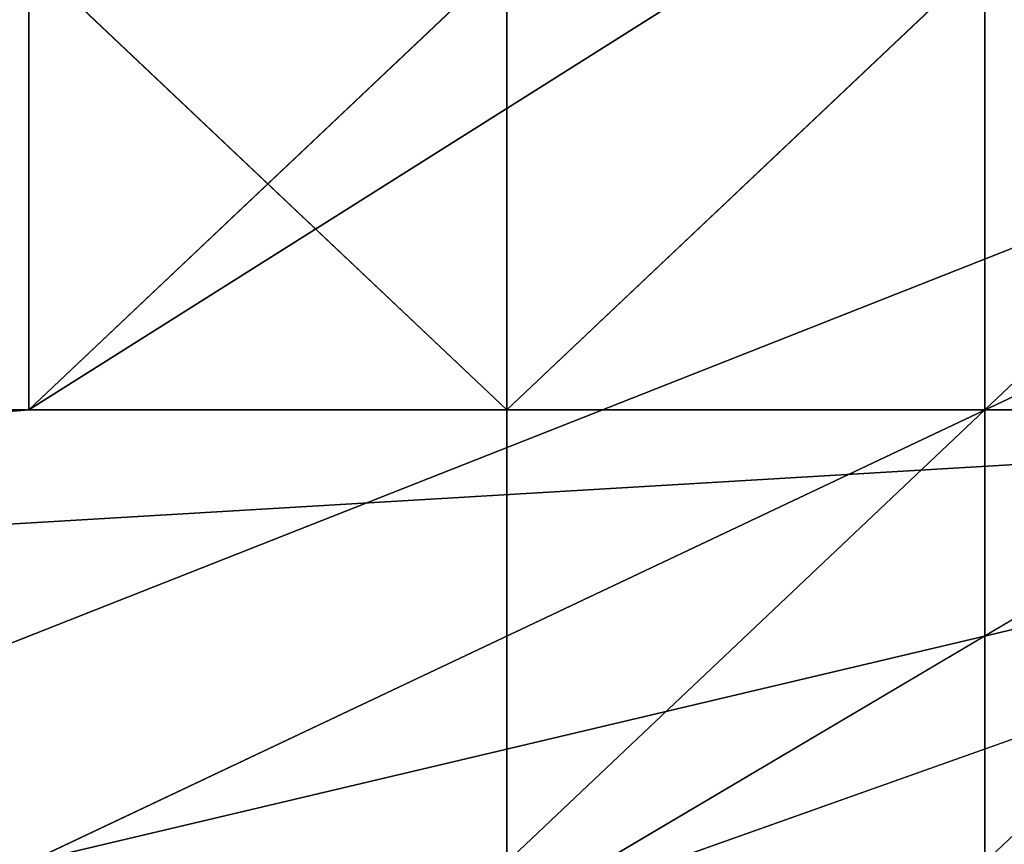
# Model space of a CAD drawing. Units: millimetres. Extents: x 64811 to 83390, y -8972 to 267.
# Drawn here: x 70560 to 70571, y -4363 to -4354 of the extents above; entities that cross this region are included whole.
import ezdxf

# ---------------------------------------------------------------- set-up
doc = ezdxf.new("R2010")
doc.units = ezdxf.units.MM
doc.layers.add('HARDWOOD ИК 0151Т-4', color=250, linetype='Continuous', lineweight=25)
doc.layers.add('МАФЫ НАШИ', color=7, linetype='Continuous', lineweight=25)

# ---------------------------------------------------------------- blocks, each defined once
blk = doc.blocks.new('пртенон')
at = {"layer": 'HARDWOOD ИК 0151Т-4', "color": 7, "lineweight": 25}
for p, q in [((70592.029, -4347.997), (70527.665, -4373.351)), ((70592.029, -4347.997), (70527.665, -4373.351)), ((70592.029, -4347.997), (70527.665, -4373.351)), ((70527.665, -4373.351), (70592.029, -4347.997)), ((70592.029, -4347.997), (70538.392, -4373.351)), ((70538.392, -4373.351), (70592.029, -4347.997)), ((70549.119, -4373.351), (70592.029, -4347.997)), ((70549.119, -4373.351), (70592.029, -4347.997)), ((70549.119, -4373.351), (70592.029, -4347.997)), ((70592.029, -4347.997), (70549.119, -4373.351)), ((70559.847, -4363.21), (70592.029, -4347.997)), ((70575.938, -4347.997), (70559.847, -4358.139)), ((70559.847, -4358.139), (70575.938, -4347.997)), ((70559.847, -4363.21), (70592.029, -4347.997)), ((70592.029, -4347.997), (70559.847, -4363.21)), ((70559.847, -4358.139), (70575.938, -4347.997)), ((70575.938, -4347.997), (70559.847, -4358.139)), ((70559.847, -4358.139), (70559.847, -4353.068)), ((70565.21, -4353.068), (70559.847, -4358.139)), ((70559.847, -4358.139), (70559.847, -4353.068)), ((70559.847, -4353.068), (70559.847, -4358.139)), ((70559.847, -4358.139), (70559.847, -4353.068)), ((70559.847, -4358.139), (70559.847, -4353.068)), ((70559.847, -4358.139), (70559.847, -4353.068)), ((70559.847, -4353.068), (70559.847, -4358.139)), ((70559.847, -4358.139), (70565.21, -4353.068)), ((70559.847, -4353.068), (70559.847, -4358.139)), ((70559.847, -4358.139), (70559.847, -4353.068)), ((70559.847, -4353.068), (70565.21, -4358.139)), ((70559.847, -4358.139), (70565.21, -4353.068)), ((70559.847, -4358.139), (70559.847, -4353.068)), ((70559.847, -4353.068), (70559.847, -4358.139)), ((70559.847, -4353.068), (70559.847, -4358.139)), ((70565.21, -4358.139), (70559.847, -4353.068)), ((70559.847, -4358.139), (70565.21, -4353.068)), ((70565.21, -4353.068), (70559.847, -4358.139)), ((70559.847, -4353.068), (70559.847, -4358.139)), ((70559.847, -4358.139), (70559.847, -4353.068)), ((70565.21, -4353.068), (70559.847, -4358.139)), ((70559.847, -4358.139), (70559.847, -4353.068)), ((70559.847, -4353.068), (70559.847, -4358.139)), ((70559.847, -4358.139), (70559.847, -4353.068)), ((70559.847, -4358.139), (70559.847, -4353.068)), ((70559.847, -4353.068), (70559.847, -4358.139)), ((70559.847, -4358.139), (70559.847, -4353.068)), ((70559.847, -4353.068), (70559.847, -4358.139)), ((70559.847, -4353.068), (70559.847, -4358.139)), ((70559.847, -4358.139), (70559.847, -4353.068)), ((70565.21, -4353.068), (70565.21, -4358.139)), ((70565.21, -4353.068), (70565.21, -4358.139)), ((70570.574, -4353.068), (70565.21, -4358.139)), ((70570.574, -4353.068), (70565.21, -4358.139)), ((70565.21, -4358.139), (70565.21, -4353.068)), ((70565.21, -4353.068), (70565.21, -4358.139)), ((70565.21, -4353.068), (70565.21, -4358.139)), ((70565.21, -4358.139), (70565.21, -4353.068)), ((70565.21, -4353.068), (70565.21, -4358.139)), ((70565.21, -4353.068), (70565.21, -4358.139)), ((70565.21, -4358.139), (70565.21, -4353.068)), ((70565.21, -4353.068), (70565.21, -4358.139)), ((70565.21, -4353.068), (70565.21, -4358.139)), ((70565.21, -4353.068), (70565.21, -4358.139)), ((70565.21, -4358.139), (70565.21, -4353.068)), ((70565.21, -4358.139), (70565.21, -4353.068)), ((70565.21, -4353.068), (70565.21, -4358.139)), ((70565.21, -4358.139), (70565.21, -4353.068)), ((70570.574, -4353.068), (70565.21, -4358.139)), ((70565.21, -4358.139), (70570.574, -4353.068)), ((70565.21, -4358.139), (70570.574, -4353.068)), ((70570.574, -4353.068), (70565.21, -4358.139)), ((70565.21, -4353.068), (70565.21, -4358.139)), ((70565.21, -4358.139), (70565.21, -4353.068)), ((70565.21, -4358.139), (70565.21, -4353.068)), ((70565.21, -4353.068), (70565.21, -4358.139)), ((70565.21, -4358.139), (70570.574, -4353.068)), ((70570.574, -4353.068), (70565.21, -4358.139)), ((70565.21, -4353.068), (70565.21, -4358.139)), ((70565.21, -4358.139), (70565.21, -4353.068)), ((70565.21, -4353.068), (70565.21, -4358.139)), ((70565.21, -4358.139), (70565.21, -4353.068)), ((70570.574, -4353.068), (70565.21, -4358.139)), ((70565.21, -4358.139), (70565.21, -4353.068)), ((70565.21, -4353.068), (70565.21, -4358.139)), ((70565.21, -4358.139), (70565.21, -4353.068)), ((70565.21, -4358.139), (70565.21, -4353.068)), ((70565.21, -4353.068), (70565.21, -4358.139)), ((70565.21, -4358.139), (70565.21, -4353.068)), ((70565.21, -4353.068), (70565.21, -4358.139)), ((70565.21, -4358.139), (70565.21, -4353.068)), ((70565.21, -4353.068), (70565.21, -4358.139)), ((70565.21, -4353.068), (70565.21, -4358.139)), ((70565.21, -4358.139), (70565.21, -4353.068)), ((70565.21, -4353.068), (70565.21, -4358.139)), ((70565.21, -4358.139), (70565.21, -4353.068)), ((70565.21, -4358.139), (70565.21, -4353.068)), ((70565.21, -4353.068), (70565.21, -4358.139)), ((70565.21, -4358.139), (70570.574, -4353.068)), ((70565.21, -4353.068), (70565.21, -4358.139)), ((70565.21, -4358.139), (70565.21, -4353.068)), ((70565.21, -4353.068), (70565.21, -4358.139)), ((70565.21, -4353.068), (70565.21, -4358.139)), ((70565.21, -4358.139), (70565.21, -4353.068)), ((70565.21, -4353.068), (70565.21, -4358.139)), ((70565.21, -4358.139), (70565.21, -4353.068)), ((70565.21, -4353.068), (70565.21, -4358.139)), ((70565.21, -4358.139), (70565.21, -4353.068)), ((70570.574, -4353.068), (70565.21, -4358.139)), ((70565.21, -4358.139), (70570.574, -4353.068)), ((70565.21, -4358.139), (70570.574, -4353.068)), ((70570.574, -4353.068), (70565.21, -4358.139)), ((70565.21, -4353.068), (70565.21, -4358.139)), ((70565.21, -4358.139), (70565.21, -4353.068)), ((70565.21, -4358.139), (70565.21, -4353.068)), ((70565.21, -4353.068), (70565.21, -4358.139)), ((70565.21, -4358.139), (70570.574, -4353.068)), ((70570.574, -4353.068), (70565.21, -4358.139)), ((70565.21, -4353.068), (70565.21, -4358.139)), ((70565.21, -4358.139), (70565.21, -4353.068)), ((70565.21, -4353.068), (70565.21, -4358.139)), ((70565.21, -4358.139), (70565.21, -4353.068)), ((70565.21, -4353.068), (70565.21, -4358.139)), ((70565.21, -4358.139), (70565.21, -4353.068)), ((70565.21, -4353.068), (70565.21, -4358.139)), ((70565.21, -4358.139), (70565.21, -4353.068)), ((70570.574, -4353.068), (70570.574, -4358.139)), ((70570.574, -4358.139), (70570.574, -4353.068)), ((70570.574, -4358.139), (70570.574, -4353.068)), ((70570.574, -4358.139), (70570.574, -4353.068)), ((70570.574, -4358.139), (70570.574, -4353.068)), ((70570.574, -4353.068), (70570.574, -4358.139)), ((70570.574, -4358.139), (70570.574, -4353.068)), ((70570.574, -4353.068), (70570.574, -4358.139)), ((70570.574, -4358.139), (70570.574, -4353.068)), ((70570.574, -4358.139), (70570.574, -4353.068)), ((70570.574, -4358.139), (70570.574, -4353.068)), ((70570.574, -4353.068), (70570.574, -4358.139)), ((70570.574, -4353.068), (70570.574, -4358.139)), ((70570.574, -4358.139), (70570.574, -4353.068)), ((70570.574, -4358.139), (70570.574, -4353.068)), ((70570.574, -4353.068), (70570.574, -4358.139)), ((70570.574, -4358.139), (70570.574, -4353.068)), ((70570.574, -4353.068), (70570.574, -4358.139)), ((70570.574, -4358.139), (70570.574, -4353.068)), ((70570.574, -4353.068), (70570.574, -4358.139)), ((70570.574, -4358.139), (70570.574, -4353.068)), ((70570.574, -4353.068), (70570.574, -4358.139)), ((70570.574, -4358.139), (70570.574, -4353.068)), ((70570.574, -4353.068), (70570.574, -4358.139)), ((70570.574, -4353.068), (70570.574, -4358.139)), ((70570.574, -4353.068), (70570.574, -4358.139)), ((70570.574, -4358.139), (70570.574, -4353.068)), ((70570.574, -4353.068), (70570.574, -4358.139)), ((70570.574, -4353.068), (70570.574, -4358.139)), ((70570.574, -4358.139), (70570.574, -4353.068)), ((70570.574, -4358.139), (70570.574, -4353.068)), ((70570.574, -4353.068), (70570.574, -4358.139)), ((70570.574, -4353.068), (70570.574, -4358.139)), ((70570.574, -4353.068), (70570.574, -4358.139)), ((70570.574, -4358.139), (70570.574, -4353.068)), ((70570.574, -4358.139), (70570.574, -4353.068)), ((70570.574, -4353.068), (70570.574, -4358.139)), ((70570.574, -4358.139), (70570.574, -4353.068)), ((70570.574, -4353.068), (70570.574, -4358.139)), ((70570.574, -4358.139), (70570.574, -4353.068)), ((70570.574, -4358.139), (70570.574, -4353.068)), ((70570.574, -4353.068), (70570.574, -4358.139)), ((70570.574, -4353.068), (70570.574, -4358.139)), ((70570.574, -4358.139), (70570.574, -4353.068)), ((70570.574, -4353.068), (70570.574, -4358.139)), ((70570.574, -4358.139), (70570.574, -4353.068)), ((70570.574, -4353.068), (70570.574, -4358.139)), ((70570.574, -4358.139), (70570.574, -4353.068)), ((70570.574, -4358.139), (70570.574, -4353.068)), ((70570.574, -4353.068), (70570.574, -4358.139)), ((70570.574, -4353.068), (70570.574, -4358.139)), ((70570.574, -4358.139), (70570.574, -4353.068)), ((70570.574, -4358.139), (70570.574, -4353.068)), ((70570.574, -4353.068), (70570.574, -4358.139)), ((70570.574, -4358.139), (70570.574, -4353.068)), ((70570.574, -4353.068), (70570.574, -4358.139)), ((70570.574, -4353.068), (70570.574, -4358.139)), ((70570.574, -4358.139), (70570.574, -4353.068)), ((70570.574, -4353.068), (70570.574, -4358.139)), ((70570.574, -4358.139), (70570.574, -4353.068)), ((70570.574, -4358.139), (70570.574, -4353.068)), ((70570.574, -4353.068), (70570.574, -4358.139)), ((70570.574, -4353.068), (70570.574, -4358.139)), ((70570.574, -4358.139), (70570.574, -4353.068)), ((70570.574, -4353.068), (70570.574, -4358.139)), ((70570.574, -4358.139), (70570.574, -4353.068)), ((70570.574, -4353.068), (70570.574, -4358.139)), ((70570.574, -4358.139), (70575.938, -4353.068)), ((70570.574, -4358.139), (70570.574, -4353.068)), ((70575.938, -4353.068), (70570.574, -4358.139)), ((70570.574, -4358.139), (70570.574, -4353.068)), ((70570.574, -4353.068), (70570.574, -4358.139)), ((70570.574, -4353.068), (70570.574, -4358.139)), ((70570.574, -4358.139), (70570.574, -4353.068)), ((70570.574, -4358.139), (70570.574, -4353.068)), ((70570.574, -4353.068), (70570.574, -4358.139)), ((70570.574, -4353.068), (70570.574, -4358.139)), ((70570.574, -4358.139), (70570.574, -4353.068)), ((70581.301, -4358.139), (70490.12, -4358.139)), ((70490.12, -4358.139), (70581.301, -4358.139)), ((70490.12, -4358.139), (70581.301, -4358.139)), ((70559.847, -4358.139), (70495.483, -4363.21)), ((70495.483, -4363.21), (70581.301, -4358.139)), ((70559.847, -4358.139), (70495.483, -4363.21)), ((70581.301, -4358.139), (70495.483, -4363.21)), ((70495.483, -4363.21), (70559.847, -4358.139)), ((70559.847, -4358.139), (70495.483, -4363.21)), ((70495.483, -4363.21), (70581.301, -4358.139)), ((70581.301, -4358.139), (70495.483, -4363.21)), ((70581.301, -4358.139), (70538.392, -4373.351)), ((70538.392, -4358.139), (70559.847, -4358.139)), ((70538.392, -4358.139), (70559.847, -4358.139)), ((70538.392, -4373.351), (70581.301, -4358.139)), ((70581.301, -4358.139), (70538.392, -4373.351)), ((70538.392, -4358.139), (70559.847, -4358.139)), ((70559.847, -4358.139), (70538.392, -4358.139)), ((70565.21, -4358.139), (70559.847, -4358.139)), ((70565.21, -4358.139), (70559.847, -4358.139)), ((70565.21, -4358.139), (70559.847, -4358.139)), ((70559.847, -4358.139), (70565.21, -4358.139)), ((70559.847, -4358.139), (70559.847, -4358.139)), ((70559.847, -4358.139), (70565.21, -4358.139)), ((70565.21, -4358.139), (70559.847, -4358.139)), ((70565.21, -4358.139), (70559.847, -4358.139)), ((70559.847, -4358.139), (70565.21, -4358.139)), ((70559.847, -4358.139), (70565.21, -4358.139)), ((70565.21, -4358.139), (70559.847, -4358.139)), ((70559.847, -4358.139), (70559.847, -4358.139)), ((70559.847, -4358.139), (70559.847, -4358.139)), ((70559.847, -4358.139), (70565.21, -4358.139)), ((70559.847, -4358.139), (70565.21, -4358.139)), ((70565.21, -4358.139), (70559.847, -4358.139)), ((70559.847, -4358.139), (70565.21, -4358.139)), ((70565.21, -4358.139), (70559.847, -4358.139)), ((70559.847, -4358.139), (70565.21, -4358.139)), ((70565.21, -4358.139), (70559.847, -4358.139)), ((70559.847, -4358.139), (70565.21, -4358.139)), ((70565.21, -4358.139), (70559.847, -4358.139)), ((70559.847, -4358.139), (70559.847, -4358.139)), ((70559.847, -4358.139), (70565.21, -4358.139)), ((70565.21, -4358.139), (70559.847, -4358.139)), ((70559.847, -4358.139), (70565.21, -4358.139)), ((70559.847, -4358.139), (70565.21, -4358.139)), ((70565.21, -4358.139), (70559.847, -4358.139)), ((70559.847, -4358.139), (70565.21, -4358.139)), ((70565.21, -4358.139), (70559.847, -4358.139)), ((70559.847, -4358.139), (70559.847, -4358.139)), ((70565.21, -4358.139), (70559.847, -4358.139)), ((70559.847, -4358.139), (70565.21, -4358.139)), ((70565.21, -4358.139), (70559.847, -4358.139)), ((70559.847, -4358.139), (70565.21, -4358.139)), ((70559.847, -4358.139), (70559.847, -4358.139)), ((70565.21, -4358.139), (70559.847, -4358.139)), ((70559.847, -4358.139), (70559.847, -4358.139)), ((70559.847, -4358.139), (70565.21, -4358.139)), ((70565.21, -4358.139), (70559.847, -4358.139)), ((70559.847, -4358.139), (70559.847, -4358.139)), ((70559.847, -4358.139), (70565.21, -4358.139)), ((70565.21, -4358.139), (70559.847, -4358.139)), ((70559.847, -4358.139), (70565.21, -4358.139)), ((70565.21, -4358.139), (70559.847, -4358.139)), ((70559.847, -4358.139), (70565.21, -4358.139)), ((70565.21, -4358.139), (70559.847, -4358.139)), ((70565.21, -4358.139), (70559.847, -4358.139)), ((70559.847, -4358.139), (70565.21, -4358.139)), ((70559.847, -4358.139), (70559.847, -4358.139)), ((70559.847, -4358.139), (70565.21, -4358.139)), ((70565.21, -4358.139), (70559.847, -4358.139)), ((70559.847, -4358.139), (70565.21, -4358.139)), ((70559.847, -4358.139), (70559.847, -4358.139)), ((70565.21, -4358.139), (70559.847, -4358.139)), ((70559.847, -4358.139), (70565.21, -4358.139)), ((70559.847, -4358.139), (70559.847, -4358.139)), ((70559.847, -4358.139), (70565.21, -4358.139)), ((70565.21, -4358.139), (70559.847, -4358.139)), ((70559.847, -4358.139), (70565.21, -4358.139)), ((70565.21, -4358.139), (70559.847, -4358.139)), ((70559.847, -4358.139), (70565.21, -4358.139)), ((70565.21, -4358.139), (70559.847, -4358.139)), ((70565.21, -4358.139), (70559.847, -4358.139)), ((70559.847, -4358.139), (70565.21, -4358.139)), ((70565.21, -4358.139), (70559.847, -4358.139)), ((70559.847, -4358.139), (70565.21, -4358.139)), ((70559.847, -4358.139), (70565.21, -4358.139)), ((70565.21, -4358.139), (70559.847, -4358.139)), ((70559.847, -4358.139), (70559.847, -4358.139)), ((70559.847, -4358.139), (70565.21, -4358.139)), ((70565.21, -4358.139), (70559.847, -4358.139)), ((70565.21, -4358.139), (70559.847, -4358.139)), ((70559.847, -4358.139), (70565.21, -4358.139)), ((70559.847, -4358.139), (70565.21, -4358.139)), ((70565.21, -4358.139), (70559.847, -4358.139)), ((70565.21, -4358.139), (70559.847, -4358.139)), ((70559.847, -4358.139), (70565.21, -4358.139)), ((70565.21, -4358.139), (70559.847, -4358.139)), ((70559.847, -4358.139), (70565.21, -4358.139)), ((70565.21, -4358.139), (70559.847, -4358.139)), ((70559.847, -4358.139), (70565.21, -4358.139)), ((70559.847, -4358.139), (70559.847, -4358.139)), ((70565.21, -4358.139), (70559.847, -4358.139)), ((70559.847, -4358.139), (70565.21, -4358.139)), ((70565.21, -4358.139), (70559.847, -4358.139)), ((70559.847, -4358.139), (70565.21, -4358.139)), ((70559.847, -4358.139), (70559.847, -4358.139)), ((70559.847, -4358.139), (70559.847, -4358.139)), ((70559.847, -4363.21), (70581.301, -4358.139)), ((70581.301, -4358.139), (70559.847, -4363.21)), ((70581.301, -4358.139), (70559.847, -4363.21)), ((70559.847, -4363.21), (70581.301, -4358.139)), ((70559.847, -4358.139), (70581.301, -4358.139)), ((70581.301, -4358.139), (70559.847, -4358.139)), ((70565.21, -4358.139), (70570.574, -4358.139)), ((70565.21, -4358.139), (70570.574, -4358.139)), ((70565.21, -4358.139), (70570.574, -4358.139)), ((70565.21, -4358.139), (70565.21, -4358.139)), ((70565.21, -4358.139), (70565.21, -4358.139)), ((70565.21, -4358.139), (70570.574, -4358.139)), ((70565.21, -4358.139), (70565.21, -4358.139)), ((70565.21, -4358.139), (70565.21, -4363.21)), ((70565.21, -4363.21), (70565.21, -4358.139)), ((70565.21, -4358.139), (70565.21, -4363.21)), ((70565.21, -4363.21), (70565.21, -4358.139)), ((70565.21, -4358.139), (70565.21, -4363.21)), ((70565.21, -4363.21), (70570.574, -4358.139)), ((70565.21, -4358.139), (70565.21, -4358.139)), ((70565.21, -4358.139), (70565.21, -4358.139)), ((70565.21, -4358.139), (70565.21, -4363.21)), ((70565.21, -4363.21), (70565.21, -4358.139)), ((70565.21, -4358.139), (70565.21, -4363.21)), ((70565.21, -4363.21), (70565.21, -4358.139)), ((70565.21, -4358.139), (70570.574, -4358.139)), ((70570.574, -4358.139), (70565.21, -4358.139)), ((70565.21, -4358.139), (70565.21, -4358.139)), ((70570.574, -4358.139), (70565.21, -4358.139)), ((70565.21, -4358.139), (70570.574, -4358.139)), ((70565.21, -4358.139), (70565.21, -4363.21)), ((70565.21, -4358.139), (70565.21, -4358.139)), ((70565.21, -4358.139), (70565.21, -4358.139)), ((70565.21, -4358.139), (70565.21, -4358.139)), ((70565.21, -4358.139), (70570.574, -4358.139)), ((70570.574, -4358.139), (70565.21, -4358.139)), ((70565.21, -4358.139), (70565.21, -4358.139)), ((70565.21, -4358.139), (70565.21, -4358.139)), ((70565.21, -4363.21), (70570.574, -4358.139)), ((70570.574, -4358.139), (70565.21, -4358.139)), ((70565.21, -4358.139), (70570.574, -4358.139)), ((70570.574, -4358.139), (70565.21, -4358.139)), ((70565.21, -4358.139), (70570.574, -4358.139)), ((70570.574, -4358.139), (70565.21, -4358.139)), ((70565.21, -4358.139), (70570.574, -4358.139)), ((70570.574, -4358.139), (70565.21, -4358.139)), ((70565.21, -4358.139), (70570.574, -4358.139)), ((70570.574, -4358.139), (70565.21, -4358.139)), ((70565.21, -4358.139), (70570.574, -4358.139)), ((70570.574, -4358.139), (70565.21, -4358.139)), ((70565.21, -4358.139), (70570.574, -4358.139)), ((70570.574, -4358.139), (70565.21, -4358.139)), ((70565.21, -4358.139), (70570.574, -4358.139)), ((70570.574, -4358.139), (70565.21, -4363.21)), ((70565.21, -4363.21), (70565.21, -4358.139)), ((70565.21, -4358.139), (70570.574, -4358.139)), ((70570.574, -4358.139), (70565.21, -4358.139)), ((70565.21, -4358.139), (70565.21, -4363.21)), ((70565.21, -4363.21), (70570.574, -4358.139)), ((70570.574, -4358.139), (70565.21, -4358.139)), ((70565.21, -4358.139), (70570.574, -4358.139)), ((70570.574, -4358.139), (70565.21, -4358.139)), ((70565.21, -4358.139), (70570.574, -4358.139)), ((70570.574, -4358.139), (70565.21, -4358.139)), ((70565.21, -4358.139), (70565.21, -4358.139)), ((70565.21, -4363.21), (70565.21, -4358.139)), ((70565.21, -4358.139), (70565.21, -4363.21)), ((70565.21, -4358.139), (70565.21, -4358.139)), ((70565.21, -4358.139), (70565.21, -4358.139)), ((70565.21, -4358.139), (70565.21, -4358.139)), ((70565.21, -4358.139), (70570.574, -4358.139)), ((70570.574, -4358.139), (70565.21, -4358.139)), ((70565.21, -4358.139), (70565.21, -4358.139)), ((70565.21, -4358.139), (70565.21, -4363.21)), ((70565.21, -4363.21), (70565.21, -4358.139)), ((70565.21, -4358.139), (70565.21, -4358.139)), ((70565.21, -4358.139), (70565.21, -4358.139)), ((70570.574, -4358.139), (70565.21, -4358.139)), ((70565.21, -4358.139), (70570.574, -4358.139)), ((70565.21, -4358.139), (70565.21, -4358.139)), ((70565.21, -4358.139), (70565.21, -4358.139)), ((70565.21, -4358.139), (70565.21, -4363.21)), ((70565.21, -4363.21), (70565.21, -4358.139)), ((70565.21, -4358.139), (70565.21, -4358.139)), ((70565.21, -4363.21), (70565.21, -4358.139)), ((70565.21, -4358.139), (70565.21, -4363.21)), ((70565.21, -4358.139), (70565.21, -4358.139)), ((70565.21, -4358.139), (70565.21, -4358.139)), ((70570.574, -4358.139), (70565.21, -4358.139)), ((70565.21, -4358.139), (70570.574, -4358.139)), ((70565.21, -4358.139), (70565.21, -4358.139)), ((70565.21, -4358.139), (70565.21, -4358.139)), ((70565.21, -4358.139), (70565.21, -4358.139)), ((70565.21, -4358.139), (70565.21, -4358.139)), ((70565.21, -4358.139), (70565.21, -4358.139)), ((70565.21, -4358.139), (70570.574, -4358.139)), ((70570.574, -4358.139), (70565.21, -4358.139)), ((70565.21, -4358.139), (70565.21, -4358.139)), ((70570.574, -4358.139), (70565.21, -4358.139)), ((70565.21, -4358.139), (70570.574, -4358.139)), ((70565.21, -4358.139), (70565.21, -4358.139)), ((70565.21, -4358.139), (70565.21, -4358.139)), ((70565.21, -4358.139), (70565.21, -4358.139)), ((70565.21, -4358.139), (70565.21, -4358.139)), ((70570.574, -4358.139), (70565.21, -4358.139)), ((70565.21, -4358.139), (70565.21, -4363.21)), ((70565.21, -4358.139), (70565.21, -4358.139)), ((70565.21, -4358.139), (70570.574, -4358.139)), ((70570.574, -4358.139), (70565.21, -4358.139)), ((70570.574, -4358.139), (70565.21, -4358.139)), ((70565.21, -4358.139), (70570.574, -4358.139)), ((70565.21, -4358.139), (70570.574, -4358.139)), ((70570.574, -4358.139), (70565.21, -4358.139)), ((70565.21, -4358.139), (70565.21, -4358.139)), ((70570.574, -4358.139), (70565.21, -4358.139)), ((70565.21, -4358.139), (70570.574, -4358.139)), ((70565.21, -4358.139), (70565.21, -4358.139)), ((70565.21, -4358.139), (70565.21, -4358.139)), ((70565.21, -4358.139), (70565.21, -4358.139)), ((70565.21, -4358.139), (70565.21, -4363.21)), ((70565.21, -4363.21), (70565.21, -4358.139)), ((70565.21, -4358.139), (70565.21, -4358.139)), ((70565.21, -4358.139), (70565.21, -4358.139)), ((70565.21, -4358.139), (70565.21, -4358.139)), ((70565.21, -4358.139), (70565.21, -4358.139)), ((70565.21, -4358.139), (70565.21, -4358.139)), ((70565.21, -4358.139), (70565.21, -4358.139)), ((70565.21, -4358.139), (70565.21, -4363.21)), ((70565.21, -4363.21), (70565.21, -4358.139)), ((70565.21, -4358.139), (70565.21, -4358.139)), ((70565.21, -4358.139), (70565.21, -4358.139)), ((70565.21, -4358.139), (70565.21, -4358.139)), ((70565.21, -4358.139), (70565.21, -4358.139)), ((70565.21, -4358.139), (70565.21, -4358.139)), ((70565.21, -4358.139), (70565.21, -4358.139)), ((70565.21, -4358.139), (70570.574, -4358.139)), ((70570.574, -4358.139), (70565.21, -4358.139)), ((70565.21, -4358.139), (70570.574, -4358.139)), ((70570.574, -4358.139), (70565.21, -4358.139)), ((70565.21, -4358.139), (70565.21, -4358.139)), ((70565.21, -4358.139), (70565.21, -4358.139)), ((70565.21, -4358.139), (70565.21, -4358.139)), ((70565.21, -4358.139), (70565.21, -4358.139)), ((70565.21, -4358.139), (70565.21, -4358.139)), ((70565.21, -4358.139), (70565.21, -4358.139)), ((70565.21, -4358.139), (70565.21, -4358.139)), ((70565.21, -4358.139), (70565.21, -4358.139)), ((70565.21, -4358.139), (70570.574, -4358.139)), ((70570.574, -4358.139), (70565.21, -4358.139)), ((70565.21, -4358.139), (70565.21, -4358.139)), ((70565.21, -4358.139), (70570.574, -4358.139)), ((70570.574, -4358.139), (70565.21, -4358.139)), ((70565.21, -4358.139), (70565.21, -4358.139)), ((70565.21, -4358.139), (70565.21, -4358.139)), ((70565.21, -4358.139), (70565.21, -4358.139)), ((70565.21, -4363.21), (70570.574, -4358.139)), ((70565.21, -4358.139), (70565.21, -4358.139)), ((70565.21, -4358.139), (70565.21, -4358.139)), ((70565.21, -4358.139), (70565.21, -4358.139)), ((70565.21, -4358.139), (70565.21, -4363.21)), ((70565.21, -4363.21), (70565.21, -4358.139)), ((70565.21, -4358.139), (70570.574, -4358.139)), ((70570.574, -4358.139), (70565.21, -4358.139)), ((70565.21, -4363.21), (70565.21, -4358.139)), ((70565.21, -4358.139), (70565.21, -4363.21)), ((70565.21, -4358.139), (70565.21, -4358.139)), ((70565.21, -4358.139), (70570.574, -4358.139)), ((70570.574, -4358.139), (70565.21, -4358.139)), ((70565.21, -4358.139), (70565.21, -4358.139)), ((70565.21, -4358.139), (70565.21, -4358.139)), ((70570.574, -4358.139), (70565.21, -4358.139)), ((70565.21, -4358.139), (70570.574, -4358.139)), ((70565.21, -4358.139), (70565.21, -4363.21)), ((70565.21, -4363.21), (70565.21, -4358.139)), ((70565.21, -4358.139), (70565.21, -4358.139)), ((70565.21, -4358.139), (70565.21, -4358.139)), ((70565.21, -4358.139), (70565.21, -4358.139)), ((70565.21, -4358.139), (70570.574, -4358.139)), ((70570.574, -4358.139), (70565.21, -4358.139)), ((70565.21, -4358.139), (70565.21, -4358.139)), ((70565.21, -4358.139), (70565.21, -4358.139)), ((70565.21, -4363.21), (70570.574, -4358.139)), ((70570.574, -4358.139), (70565.21, -4363.21)), ((70565.21, -4363.21), (70570.574, -4358.139)), ((70570.574, -4358.139), (70565.21, -4358.139)), ((70565.21, -4358.139), (70570.574, -4358.139)), ((70570.574, -4358.139), (70565.21, -4358.139)), ((70565.21, -4358.139), (70570.574, -4358.139)), ((70565.21, -4358.139), (70565.21, -4358.139)), ((70565.21, -4358.139), (70570.574, -4358.139)), ((70570.574, -4358.139), (70565.21, -4358.139)), ((70570.574, -4358.139), (70565.21, -4358.139)), ((70565.21, -4358.139), (70570.574, -4358.139)), ((70565.21, -4358.139), (70570.574, -4358.139)), ((70570.574, -4358.139), (70565.21, -4358.139)), ((70565.21, -4358.139), (70565.21, -4358.139)), ((70565.21, -4363.21), (70565.21, -4358.139)), ((70565.21, -4358.139), (70565.21, -4363.21)), ((70565.21, -4358.139), (70565.21, -4363.21)), ((70565.21, -4363.21), (70565.21, -4358.139)), ((70565.21, -4358.139), (70565.21, -4358.139)), ((70565.21, -4358.139), (70565.21, -4358.139)), ((70565.21, -4358.139), (70565.21, -4358.139)), ((70565.21, -4358.139), (70570.574, -4358.139)), ((70570.574, -4358.139), (70565.21, -4358.139)), ((70565.21, -4358.139), (70570.574, -4358.139)), ((70570.574, -4358.139), (70565.21, -4358.139)), ((70565.21, -4358.139), (70565.21, -4358.139)), ((70565.21, -4358.139), (70565.21, -4363.21)), ((70565.21, -4363.21), (70565.21, -4358.139)), ((70565.21, -4363.21), (70565.21, -4358.139)), ((70565.21, -4358.139), (70565.21, -4363.21)), ((70565.21, -4358.139), (70565.21, -4358.139)), ((70565.21, -4358.139), (70565.21, -4363.21)), ((70565.21, -4363.21), (70565.21, -4358.139)), ((70565.21, -4358.139), (70565.21, -4358.139)), ((70565.21, -4358.139), (70570.574, -4358.139)), ((70570.574, -4358.139), (70565.21, -4358.139)), ((70565.21, -4358.139), (70565.21, -4358.139)), ((70570.574, -4358.139), (70565.21, -4358.139)), ((70565.21, -4358.139), (70570.574, -4358.139)), ((70565.21, -4363.21), (70565.21, -4358.139)), ((70565.21, -4358.139), (70565.21, -4363.21)), ((70565.21, -4358.139), (70570.574, -4358.139)), ((70570.574, -4358.139), (70565.21, -4358.139)), ((70565.21, -4358.139), (70570.574, -4358.139)), ((70570.574, -4358.139), (70565.21, -4358.139)), ((70565.21, -4358.139), (70565.21, -4358.139)), ((70570.574, -4358.139), (70565.21, -4358.139)), ((70565.21, -4358.139), (70570.574, -4358.139)), ((70565.21, -4358.139), (70565.21, -4358.139)), ((70565.21, -4358.139), (70565.21, -4358.139)), ((70565.21, -4358.139), (70565.21, -4363.21)), ((70565.21, -4363.21), (70565.21, -4358.139)), ((70565.21, -4358.139), (70565.21, -4358.139)), ((70565.21, -4363.21), (70565.21, -4358.139)), ((70565.21, -4358.139), (70565.21, -4363.21)), ((70565.21, -4363.21), (70565.21, -4358.139)), ((70565.21, -4358.139), (70565.21, -4363.21)), ((70565.21, -4358.139), (70565.21, -4358.139)), ((70565.21, -4358.139), (70565.21, -4358.139)), ((70565.21, -4358.139), (70565.21, -4358.139)), ((70570.574, -4358.139), (70565.21, -4358.139)), ((70565.21, -4358.139), (70570.574, -4358.139)), ((70570.574, -4358.139), (70565.21, -4358.139)), ((70565.21, -4358.139), (70570.574, -4358.139)), ((70565.21, -4358.139), (70565.21, -4358.139)), ((70565.21, -4358.139), (70565.21, -4358.139)), ((70565.21, -4358.139), (70565.21, -4358.139)), ((70565.21, -4358.139), (70570.574, -4358.139)), ((70570.574, -4358.139), (70565.21, -4358.139)), ((70565.21, -4358.139), (70565.21, -4358.139)), ((70570.574, -4358.139), (70565.21, -4363.21)), ((70565.21, -4363.21), (70565.21, -4358.139)), ((70565.21, -4358.139), (70570.574, -4358.139)), ((70565.21, -4358.139), (70565.21, -4358.139)), ((70565.21, -4358.139), (70570.574, -4358.139)), ((70570.574, -4358.139), (70565.21, -4358.139)), ((70565.21, -4358.139), (70565.21, -4358.139)), ((70570.574, -4358.139), (70565.21, -4358.139)), ((70565.21, -4358.139), (70570.574, -4358.139)), ((70565.21, -4358.139), (70565.21, -4358.139)), ((70565.21, -4358.139), (70565.21, -4358.139)), ((70565.21, -4358.139), (70565.21, -4358.139)), ((70565.21, -4358.139), (70565.21, -4358.139)), ((70570.574, -4358.139), (70565.21, -4358.139)), ((70565.21, -4358.139), (70565.21, -4363.21)), ((70565.21, -4363.21), (70570.574, -4358.139)), ((70565.21, -4358.139), (70565.21, -4358.139)), ((70565.21, -4358.139), (70570.574, -4358.139)), ((70570.574, -4358.139), (70565.21, -4358.139)), ((70565.21, -4358.139), (70570.574, -4358.139)), ((70570.574, -4358.139), (70565.21, -4358.139)), ((70570.574, -4358.139), (70565.21, -4358.139)), ((70565.21, -4358.139), (70570.574, -4358.139)), ((70570.574, -4358.139), (70565.21, -4358.139)), ((70565.21, -4358.139), (70570.574, -4358.139)), ((70570.574, -4358.139), (70565.21, -4358.139)), ((70565.21, -4358.139), (70570.574, -4358.139)), ((70565.21, -4358.139), (70565.21, -4358.139)), ((70570.574, -4358.139), (70565.21, -4358.139)), ((70565.21, -4358.139), (70570.574, -4358.139)), ((70565.21, -4358.139), (70570.574, -4358.139)), ((70570.574, -4358.139), (70565.21, -4358.139)), ((70565.21, -4358.139), (70565.21, -4358.139)), ((70565.21, -4358.139), (70565.21, -4358.139)), ((70565.21, -4358.139), (70565.21, -4358.139)), ((70565.21, -4363.21), (70565.21, -4358.139)), ((70565.21, -4358.139), (70565.21, -4363.21)), ((70565.21, -4363.21), (70565.21, -4358.139)), ((70565.21, -4358.139), (70565.21, -4363.21)), ((70565.21, -4358.139), (70565.21, -4358.139)), ((70565.21, -4358.139), (70565.21, -4358.139)), ((70565.21, -4358.139), (70565.21, -4358.139)), ((70565.21, -4358.139), (70565.21, -4358.139)), ((70565.21, -4358.139), (70565.21, -4358.139)), ((70565.21, -4358.139), (70565.21, -4358.139)), ((70565.21, -4358.139), (70565.21, -4358.139)), ((70565.21, -4358.139), (70565.21, -4363.21)), ((70565.21, -4363.21), (70565.21, -4358.139)), ((70565.21, -4363.21), (70565.21, -4358.139)), ((70565.21, -4358.139), (70565.21, -4363.21)), ((70565.21, -4358.139), (70565.21, -4358.139)), ((70565.21, -4358.139), (70565.21, -4358.139)), ((70565.21, -4358.139), (70565.21, -4358.139)), ((70565.21, -4358.139), (70565.21, -4363.21)), ((70565.21, -4363.21), (70565.21, -4358.139)), ((70565.21, -4358.139), (70565.21, -4358.139)), ((70565.21, -4358.139), (70565.21, -4358.139)), ((70565.21, -4358.139), (70570.574, -4358.139)), ((70570.574, -4358.139), (70565.21, -4358.139)), ((70565.21, -4358.139), (70570.574, -4358.139)), ((70570.574, -4358.139), (70565.21, -4358.139)), ((70565.21, -4358.139), (70565.21, -4358.139)), ((70570.574, -4358.139), (70565.21, -4358.139)), ((70565.21, -4358.139), (70570.574, -4358.139)), ((70570.574, -4358.139), (70565.21, -4358.139)), ((70565.21, -4358.139), (70570.574, -4358.139)), ((70565.21, -4358.139), (70565.21, -4358.139)), ((70565.21, -4358.139), (70570.574, -4358.139)), ((70570.574, -4358.139), (70565.21, -4358.139)), ((70565.21, -4358.139), (70570.574, -4358.139)), ((70570.574, -4358.139), (70565.21, -4358.139)), ((70570.574, -4358.139), (70565.21, -4363.21)), ((70565.21, -4358.139), (70565.21, -4358.139)), ((70565.21, -4358.139), (70565.21, -4358.139)), ((70570.574, -4358.139), (70565.21, -4363.21)), ((70565.21, -4358.139), (70570.574, -4358.139)), ((70570.574, -4358.139), (70565.21, -4358.139)), ((70565.21, -4358.139), (70565.21, -4358.139)), ((70565.21, -4358.139), (70570.574, -4358.139)), ((70570.574, -4358.139), (70565.21, -4358.139)), ((70565.21, -4358.139), (70570.574, -4358.139)), ((70570.574, -4358.139), (70565.21, -4358.139)), ((70565.21, -4358.139), (70565.21, -4358.139)), ((70565.21, -4358.139), (70565.21, -4358.139)), ((70565.21, -4358.139), (70565.21, -4358.139)), ((70565.21, -4358.139), (70565.21, -4358.139)), ((70565.21, -4358.139), (70565.21, -4358.139)), ((70565.21, -4358.139), (70565.21, -4363.21)), ((70565.21, -4363.21), (70565.21, -4358.139)), ((70565.21, -4358.139), (70565.21, -4363.21)), ((70565.21, -4363.21), (70565.21, -4358.139)), ((70565.21, -4358.139), (70565.21, -4358.139)), ((70565.21, -4358.139), (70565.21, -4358.139)), ((70565.21, -4358.139), (70570.574, -4358.139)), ((70570.574, -4358.139), (70565.21, -4358.139)), ((70570.574, -4358.139), (70565.21, -4358.139)), ((70565.21, -4358.139), (70570.574, -4358.139)), ((70565.21, -4358.139), (70565.21, -4358.139)), ((70565.21, -4358.139), (70570.574, -4358.139)), ((70570.574, -4358.139), (70565.21, -4358.139)), ((70570.574, -4358.139), (70565.21, -4358.139)), ((70565.21, -4358.139), (70570.574, -4358.139)), ((70565.21, -4358.139), (70565.21, -4358.139)), ((70570.574, -4358.139), (70575.938, -4358.139)), ((70575.938, -4358.139), (70570.574, -4358.139)), ((70570.574, -4358.139), (70575.938, -4358.139)), ((70570.574, -4358.139), (70575.938, -4358.139)), ((70575.938, -4358.139), (70570.574, -4363.21)), ((70575.938, -4358.139), (70570.574, -4363.21)), ((70570.574, -4363.21), (70575.938, -4358.139)), ((70570.574, -4358.139), (70570.574, -4358.139)), ((70570.574, -4358.139), (70570.574, -4358.139)), ((70575.938, -4358.139), (70570.574, -4358.139)), ((70570.574, -4358.139), (70575.938, -4358.139)), ((70575.938, -4358.139), (70570.574, -4358.139)), ((70570.574, -4358.139), (70575.938, -4358.139)), ((70575.938, -4358.139), (70570.574, -4358.139)), ((70570.574, -4358.139), (70570.574, -4363.21)), ((70570.574, -4363.21), (70570.574, -4358.139)), ((70570.574, -4358.139), (70570.574, -4363.21)), ((70570.574, -4358.139), (70570.574, -4363.21)), ((70570.574, -4363.21), (70570.574, -4358.139)), ((70570.574, -4358.139), (70575.938, -4358.139)), ((70575.938, -4358.139), (70570.574, -4358.139)), ((70570.574, -4358.139), (70575.938, -4358.139)), ((70575.938, -4358.139), (70570.574, -4358.139)), ((70575.938, -4358.139), (70570.574, -4363.21)), ((70570.574, -4363.21), (70570.574, -4358.139)), ((70570.574, -4358.139), (70570.574, -4358.139)), ((70570.574, -4358.139), (70570.574, -4358.139)), ((70570.574, -4358.139), (70570.574, -4358.139)), ((70575.938, -4358.139), (70570.574, -4358.139)), ((70570.574, -4358.139), (70575.938, -4358.139)), ((70570.574, -4358.139), (70570.574, -4358.139)), ((70570.574, -4358.139), (70575.938, -4358.139)), ((70575.938, -4358.139), (70570.574, -4358.139)), ((70570.574, -4358.139), (70570.574, -4358.139)), ((70575.938, -4358.139), (70570.574, -4358.139)), ((70570.574, -4358.139), (70575.938, -4358.139)), ((70570.574, -4363.21), (70570.574, -4358.139)), ((70570.574, -4358.139), (70570.574, -4363.21)), ((70570.574, -4358.139), (70570.574, -4358.139)), ((70570.574, -4358.139), (70570.574, -4363.21)), ((70570.574, -4358.139), (70570.574, -4358.139)), ((70570.574, -4358.139), (70570.574, -4358.139)), ((70570.574, -4358.139), (70570.574, -4358.139)), ((70570.574, -4363.21), (70570.574, -4358.139)), ((70570.574, -4358.139), (70575.938, -4358.139)), ((70575.938, -4358.139), (70570.574, -4358.139)), ((70570.574, -4358.139), (70570.574, -4358.139)), ((70570.574, -4358.139), (70570.574, -4358.139)), ((70570.574, -4363.21), (70570.574, -4358.139)), ((70570.574, -4358.139), (70570.574, -4363.21)), ((70570.574, -4358.139), (70570.574, -4358.139)), ((70570.574, -4358.139), (70570.574, -4358.139)), ((70570.574, -4358.139), (70570.574, -4363.21)), ((70570.574, -4363.21), (70570.574, -4358.139)), ((70570.574, -4358.139), (70575.938, -4358.139)), ((70575.938, -4358.139), (70570.574, -4358.139)), ((70570.574, -4358.139), (70575.938, -4358.139)), ((70575.938, -4358.139), (70570.574, -4358.139)), ((70570.574, -4358.139), (70570.574, -4358.139)), ((70570.574, -4358.139), (70570.574, -4358.139)), ((70570.574, -4358.139), (70570.574, -4358.139)), ((70570.574, -4358.139), (70575.938, -4358.139)), ((70575.938, -4358.139), (70570.574, -4358.139)), ((70570.574, -4358.139), (70575.938, -4358.139)), ((70575.938, -4358.139), (70570.574, -4358.139)), ((70570.574, -4358.139), (70575.938, -4358.139)), ((70575.938, -4358.139), (70570.574, -4363.21)), ((70570.574, -4358.139), (70575.938, -4358.139)), ((70575.938, -4358.139), (70570.574, -4358.139)), ((70570.574, -4358.139), (70575.938, -4358.139)), ((70575.938, -4358.139), (70570.574, -4358.139)), ((70570.574, -4358.139), (70570.574, -4358.139)), ((70570.574, -4358.139), (70570.574, -4358.139)), ((70570.574, -4358.139), (70570.574, -4358.139)), ((70570.574, -4358.139), (70570.574, -4358.139)), ((70570.574, -4358.139), (70570.574, -4358.139)), ((70570.574, -4358.139), (70570.574, -4358.139)), ((70570.574, -4363.21), (70575.938, -4358.139)), ((70575.938, -4358.139), (70570.574, -4358.139)), ((70570.574, -4358.139), (70575.938, -4358.139)), ((70575.938, -4358.139), (70570.574, -4358.139)), ((70570.574, -4358.139), (70570.574, -4358.139)), ((70570.574, -4363.21), (70570.574, -4358.139)), ((70570.574, -4358.139), (70570.574, -4363.21)), ((70570.574, -4358.139), (70570.574, -4363.21)), ((70570.574, -4363.21), (70570.574, -4358.139)), ((70570.574, -4363.21), (70570.574, -4358.139)), ((70570.574, -4363.21), (70570.574, -4358.139)), ((70570.574, -4358.139), (70570.574, -4363.21)), ((70570.574, -4363.21), (70570.574, -4358.139)), ((70570.574, -4358.139), (70570.574, -4363.21)), ((70570.574, -4358.139), (70570.574, -4358.139)), ((70570.574, -4358.139), (70575.938, -4358.139)), ((70575.938, -4358.139), (70570.574, -4358.139)), ((70575.938, -4358.139), (70570.574, -4358.139)), ((70570.574, -4358.139), (70575.938, -4358.139)), ((70570.574, -4358.139), (70570.574, -4358.139)), ((70575.938, -4358.139), (70570.574, -4358.139)), ((70570.574, -4358.139), (70570.574, -4358.139)), ((70575.938, -4358.139), (70570.574, -4358.139)), ((70570.574, -4358.139), (70575.938, -4358.139)), ((70570.574, -4358.139), (70570.574, -4358.139)), ((70570.574, -4358.139), (70570.574, -4358.139)), ((70570.574, -4358.139), (70575.938, -4358.139)), ((70575.938, -4358.139), (70570.574, -4358.139)), ((70575.938, -4358.139), (70570.574, -4363.21)), ((70570.574, -4363.21), (70575.938, -4358.139)), ((70570.574, -4358.139), (70570.574, -4358.139)), ((70570.574, -4363.21), (70575.938, -4358.139)), ((70575.938, -4358.139), (70570.574, -4363.21)), ((70570.574, -4358.139), (70570.574, -4358.139)), ((70570.574, -4358.139), (70575.938, -4358.139)), ((70575.938, -4358.139), (70570.574, -4358.139)), ((70575.938, -4358.139), (70570.574, -4358.139)), ((70570.574, -4358.139), (70575.938, -4358.139)), ((70570.574, -4358.139), (70575.938, -4358.139)), ((70575.938, -4358.139), (70570.574, -4358.139)), ((70570.574, -4358.139), (70570.574, -4358.139)), ((70575.938, -4358.139), (70570.574, -4358.139)), ((70575.938, -4358.139), (70570.574, -4358.139)), ((70570.574, -4358.139), (70570.574, -4358.139)), ((70575.938, -4358.139), (70570.574, -4358.139)), ((70570.574, -4358.139), (70575.938, -4358.139)), ((70575.938, -4358.139), (70570.574, -4358.139)), ((70570.574, -4358.139), (70575.938, -4358.139)), ((70570.574, -4358.139), (70575.938, -4358.139)), ((70575.938, -4358.139), (70570.574, -4358.139)), ((70570.574, -4358.139), (70570.574, -4358.139)), ((70575.938, -4358.139), (70570.574, -4358.139)), ((70570.574, -4358.139), (70575.938, -4358.139)), ((70570.574, -4358.139), (70570.574, -4358.139)), ((70570.574, -4358.139), (70570.574, -4358.139)), ((70570.574, -4358.139), (70570.574, -4358.139)), ((70570.574, -4358.139), (70570.574, -4358.139)), ((70570.574, -4358.139), (70570.574, -4358.139)), ((70570.574, -4358.139), (70570.574, -4358.139)), ((70570.574, -4358.139), (70570.574, -4358.139)), ((70570.574, -4358.139), (70570.574, -4358.139)), ((70570.574, -4358.139), (70570.574, -4358.139)), ((70570.574, -4358.139), (70570.574, -4358.139)), ((70570.574, -4358.139), (70570.574, -4358.139)), ((70570.574, -4358.139), (70575.938, -4358.139)), ((70575.938, -4358.139), (70570.574, -4358.139)), ((70570.574, -4358.139), (70570.574, -4358.139)), ((70570.574, -4358.139), (70570.574, -4363.21)), ((70575.938, -4358.139), (70570.574, -4363.21)), ((70570.574, -4363.21), (70575.938, -4358.139)), ((70570.574, -4358.139), (70570.574, -4358.139)), ((70570.574, -4358.139), (70570.574, -4358.139)), ((70570.574, -4358.139), (70570.574, -4358.139)), ((70570.574, -4358.139), (70570.574, -4358.139)), ((70570.574, -4358.139), (70570.574, -4358.139)), ((70575.938, -4358.139), (70570.574, -4358.139)), ((70570.574, -4358.139), (70575.938, -4358.139)), ((70570.574, -4358.139), (70570.574, -4358.139)), ((70570.574, -4358.139), (70575.938, -4358.139)), ((70575.938, -4358.139), (70570.574, -4358.139)), ((70575.938, -4358.139), (70570.574, -4363.21)), ((70570.574, -4358.139), (70570.574, -4358.139)), ((70570.574, -4358.139), (70570.574, -4358.139)), ((70575.938, -4358.139), (70570.574, -4358.139)), ((70570.574, -4358.139), (70575.938, -4358.139)), ((70570.574, -4358.139), (70575.938, -4358.139)), ((70575.938, -4358.139), (70570.574, -4358.139)), ((70570.574, -4358.139), (70575.938, -4358.139)), ((70575.938, -4358.139), (70570.574, -4358.139)), ((70570.574, -4358.139), (70575.938, -4358.139)), ((70570.574, -4358.139), (70570.574, -4358.139)), ((70570.574, -4358.139), (70575.938, -4358.139)), ((70575.938, -4358.139), (70570.574, -4358.139)), ((70570.574, -4358.139), (70570.574, -4358.139)), ((70570.574, -4358.139), (70570.574, -4363.21)), ((70570.574, -4363.21), (70570.574, -4358.139)), ((70570.574, -4358.139), (70570.574, -4363.21)), ((70570.574, -4363.21), (70570.574, -4358.139)), ((70570.574, -4363.21), (70570.574, -4358.139)), ((70570.574, -4358.139), (70570.574, -4363.21)), ((70570.574, -4358.139), (70575.938, -4358.139)), ((70575.938, -4358.139), (70570.574, -4358.139)), ((70570.574, -4358.139), (70570.574, -4358.139)), ((70570.574, -4358.139), (70570.574, -4363.21)), ((70570.574, -4358.139), (70570.574, -4358.139)), ((70570.574, -4358.139), (70570.574, -4358.139)), ((70570.574, -4363.21), (70570.574, -4358.139)), ((70570.574, -4358.139), (70570.574, -4363.21)), ((70570.574, -4358.139), (70570.574, -4358.139)), ((70570.574, -4358.139), (70570.574, -4358.139)), ((70570.574, -4358.139), (70570.574, -4358.139)), ((70570.574, -4363.21), (70570.574, -4358.139)), ((70570.574, -4358.139), (70570.574, -4363.21)), ((70570.574, -4358.139), (70570.574, -4358.139)), ((70570.574, -4358.139), (70570.574, -4358.139)), ((70570.574, -4358.139), (70570.574, -4358.139)), ((70570.574, -4363.21), (70570.574, -4358.139)), ((70570.574, -4358.139), (70570.574, -4363.21)), ((70570.574, -4363.21), (70570.574, -4358.139)), ((70570.574, -4358.139), (70570.574, -4363.21)), ((70570.574, -4358.139), (70575.938, -4358.139)), ((70575.938, -4358.139), (70570.574, -4358.139)), ((70575.938, -4358.139), (70570.574, -4358.139)), ((70570.574, -4358.139), (70575.938, -4358.139)), ((70575.938, -4358.139), (70570.574, -4358.139)), ((70570.574, -4358.139), (70575.938, -4358.139)), ((70570.574, -4358.139), (70575.938, -4358.139)), ((70575.938, -4358.139), (70570.574, -4358.139)), ((70570.574, -4358.139), (70575.938, -4358.139)), ((70575.938, -4358.139), (70570.574, -4358.139)), ((70570.574, -4358.139), (70570.574, -4358.139)), ((70575.938, -4358.139), (70570.574, -4358.139)), ((70570.574, -4358.139), (70570.574, -4358.139)), ((70570.574, -4358.139), (70570.574, -4358.139)), ((70570.574, -4358.139), (70575.938, -4358.139)), ((70575.938, -4358.139), (70570.574, -4358.139)), ((70570.574, -4358.139), (70575.938, -4358.139)), ((70575.938, -4358.139), (70570.574, -4358.139)), ((70570.574, -4358.139), (70575.938, -4358.139)), ((70575.938, -4358.139), (70570.574, -4363.21)), ((70570.574, -4363.21), (70570.574, -4358.139)), ((70570.574, -4363.21), (70575.938, -4358.139)), ((70570.574, -4358.139), (70575.938, -4358.139)), ((70575.938, -4358.139), (70570.574, -4358.139)), ((70570.574, -4358.139), (70575.938, -4358.139)), ((70575.938, -4358.139), (70570.574, -4358.139)), ((70575.938, -4358.139), (70570.574, -4358.139)), ((70570.574, -4358.139), (70575.938, -4358.139)), ((70570.574, -4358.139), (70570.574, -4358.139)), ((70570.574, -4358.139), (70570.574, -4358.139)), ((70570.574, -4358.139), (70570.574, -4358.139)), ((70570.574, -4358.139), (70570.574, -4358.139)), ((70570.574, -4358.139), (70570.574, -4358.139)), ((70570.574, -4358.139), (70570.574, -4358.139)), ((70570.574, -4358.139), (70570.574, -4358.139)), ((70570.574, -4363.21), (70575.938, -4358.139)), ((70575.938, -4358.139), (70570.574, -4358.139)), ((70570.574, -4358.139), (70570.574, -4363.21)), ((70575.938, -4358.139), (70570.574, -4358.139)), ((70570.574, -4358.139), (70575.938, -4358.139)), ((70570.574, -4358.139), (70575.938, -4358.139)), ((70575.938, -4358.139), (70570.574, -4358.139)), ((70570.574, -4358.139), (70570.574, -4358.139)), ((70570.574, -4363.21), (70570.574, -4358.139)), ((70570.574, -4358.139), (70570.574, -4363.21)), ((70570.574, -4358.139), (70570.574, -4363.21)), ((70570.574, -4363.21), (70570.574, -4358.139)), ((70570.574, -4363.21), (70570.574, -4358.139)), ((70570.574, -4358.139), (70570.574, -4363.21)), ((70570.574, -4358.139), (70570.574, -4358.139)), ((70575.938, -4358.139), (70570.574, -4358.139)), ((70570.574, -4358.139), (70575.938, -4358.139)), ((70575.938, -4358.139), (70570.574, -4358.139)), ((70570.574, -4358.139), (70575.938, -4358.139)), ((70570.574, -4358.139), (70575.938, -4358.139)), ((70575.938, -4358.139), (70570.574, -4358.139)), ((70570.574, -4358.139), (70575.938, -4358.139)), ((70575.938, -4358.139), (70570.574, -4358.139)), ((70570.574, -4358.139), (70570.574, -4358.139)), ((70575.938, -4358.139), (70570.574, -4358.139)), ((70570.574, -4358.139), (70575.938, -4358.139)), ((70570.574, -4358.139), (70570.574, -4358.139)), ((70575.938, -4358.139), (70570.574, -4358.139)), ((70570.574, -4358.139), (70575.938, -4358.139)), ((70570.574, -4358.139), (70570.574, -4358.139)), ((70570.574, -4358.139), (70570.574, -4358.139)), ((70570.574, -4358.139), (70570.574, -4358.139)), ((70570.574, -4358.139), (70575.938, -4358.139)), ((70575.938, -4358.139), (70570.574, -4358.139)), ((70575.938, -4358.139), (70570.574, -4363.21)), ((70570.574, -4363.21), (70575.938, -4358.139)), ((70570.574, -4358.139), (70570.574, -4358.139)), ((70570.574, -4363.21), (70575.938, -4358.139)), ((70575.938, -4358.139), (70570.574, -4363.21)), ((70570.574, -4358.139), (70570.574, -4358.139)), ((70570.574, -4358.139), (70575.938, -4358.139)), ((70575.938, -4358.139), (70570.574, -4358.139)), ((70575.938, -4358.139), (70570.574, -4358.139)), ((70570.574, -4358.139), (70575.938, -4358.139)), ((70570.574, -4358.139), (70575.938, -4358.139)), ((70575.938, -4358.139), (70570.574, -4358.139)), ((70570.574, -4358.139), (70570.574, -4358.139)), ((70575.938, -4358.139), (70570.574, -4358.139)), ((70570.574, -4358.139), (70575.938, -4358.139)), ((70570.574, -4358.139), (70570.574, -4358.139)), ((70570.574, -4358.139), (70570.574, -4358.139)), ((70570.574, -4358.139), (70575.938, -4358.139)), ((70575.938, -4358.139), (70570.574, -4358.139)), ((70570.574, -4358.139), (70570.574, -4358.139)), ((70575.938, -4358.139), (70570.574, -4358.139)), ((70570.574, -4358.139), (70575.938, -4358.139)), ((70575.938, -4358.139), (70570.574, -4358.139)), ((70570.574, -4358.139), (70575.938, -4358.139)), ((70570.574, -4358.139), (70570.574, -4358.139)), ((70570.574, -4358.139), (70575.938, -4358.139)), ((70575.938, -4358.139), (70570.574, -4358.139)), ((70570.574, -4358.139), (70570.574, -4358.139)), ((70575.938, -4358.139), (70570.574, -4358.139)), ((70570.574, -4358.139), (70575.938, -4358.139)), ((70570.574, -4358.139), (70570.574, -4358.139)), ((70570.574, -4358.139), (70570.574, -4358.139)), ((70570.574, -4358.139), (70570.574, -4358.139)), ((70570.574, -4358.139), (70570.574, -4358.139)), ((70570.574, -4358.139), (70570.574, -4363.21)), ((70570.574, -4363.21), (70570.574, -4358.139)), ((70570.574, -4358.139), (70570.574, -4363.21)), ((70570.574, -4363.21), (70570.574, -4358.139)), ((70570.574, -4363.21), (70570.574, -4358.139)), ((70570.574, -4358.139), (70570.574, -4363.21)), ((70570.574, -4363.21), (70570.574, -4358.139)), ((70570.574, -4358.139), (70575.938, -4358.139)), ((70575.938, -4358.139), (70570.574, -4358.139)), ((70570.574, -4358.139), (70575.938, -4358.139)), ((70575.938, -4358.139), (70570.574, -4358.139)), ((70570.574, -4358.139), (70570.574, -4358.139)), ((70570.574, -4358.139), (70570.574, -4358.139)), ((70570.574, -4358.139), (70570.574, -4363.21)), ((70570.574, -4363.21), (70570.574, -4358.139)), ((70570.574, -4363.21), (70570.574, -4358.139)), ((70570.574, -4358.139), (70570.574, -4358.139)), ((70570.574, -4358.139), (70570.574, -4358.139)), ((70570.574, -4358.139), (70570.574, -4358.139)), ((70570.574, -4363.21), (70570.574, -4358.139)), ((70570.574, -4358.139), (70570.574, -4363.21)), ((70570.574, -4358.139), (70570.574, -4358.139)), ((70570.574, -4363.21), (70570.574, -4358.139)), ((70570.574, -4358.139), (70570.574, -4363.21)), ((70570.574, -4358.139), (70570.574, -4358.139)), ((70570.574, -4358.139), (70570.574, -4358.139)), ((70570.574, -4358.139), (70570.574, -4358.139)), ((70570.574, -4358.139), (70570.574, -4358.139)), ((70570.574, -4358.139), (70570.574, -4358.139)), ((70570.574, -4358.139), (70575.938, -4358.139)), ((70575.938, -4358.139), (70570.574, -4358.139)), ((70575.938, -4358.139), (70570.574, -4358.139)), ((70570.574, -4358.139), (70575.938, -4358.139))]:
    blk.add_line(p, q, dxfattribs=at)
blk.add_open_spline([(69653.286, 263.754), (69881.386, 265.364), (70720.1, 271.284), (72333.425, -733.59), (74251.276, -805.794), (76261.542, -548.83), (77837.763, -721.934), (79726.798, -331.808), (80934.396, -1419.504), (82018.279, -1975.344), (82896.284, -2939.856), (83338.435, -3981.195), (83413.163, -5240.872), (83125.341, -6303.719), (82778.176, -7105.032), (82375.817, -7655.359), (82042.274, -8165.929), (81540.619, -8792.266), (80556.181, -9058.436), (79610.901, -8685.628), (79218.058, -7880.512), (79307.887, -7083.518), (79641.796, -6488.884), (80004.199, -5829.733), (80798.086, -4363.918), (78451.097, -4643.031), (77271.122, -4802.353), (75967.747, -5040.998), (74694.566, -5012.828), (73320.973, -5549.743), (72140.259, -5898.302), (71234.167, -6399.841), (70713.038, -6477.029), (70504.979, -6507.845)], degree=3, knots=[0, 0, 0, 0, 638.519553, 2347.809034, 5213.417736, 5843.120925, 8080.067121, 9791.619653, 10778.775261, 12563.097032, 13292.120565, 14538.196747, 15848.978213, 16999.735133, 17797.512742, 18427.945184, 18994.744817, 19601.301226, 20741.840387, 21587.270134, 22271.769042, 23244.942798, 23879.290947, 24253.072798, 25570.349566, 27292.212316, 28570.294268, 29429.702665, 30961.286591, 32140.139146, 33581.723741, 34472.612412, 35064.674181, 35064.674181, 35064.674181, 35064.674181], dxfattribs=at)

msp = doc.modelspace()

# ---------------------------------------------------------------- block references
at = {"layer": 'МАФЫ НАШИ'}
msp.add_blockref('пртенон', (0, 0), dxfattribs=at)

doc.saveas('drawing.dxf')
